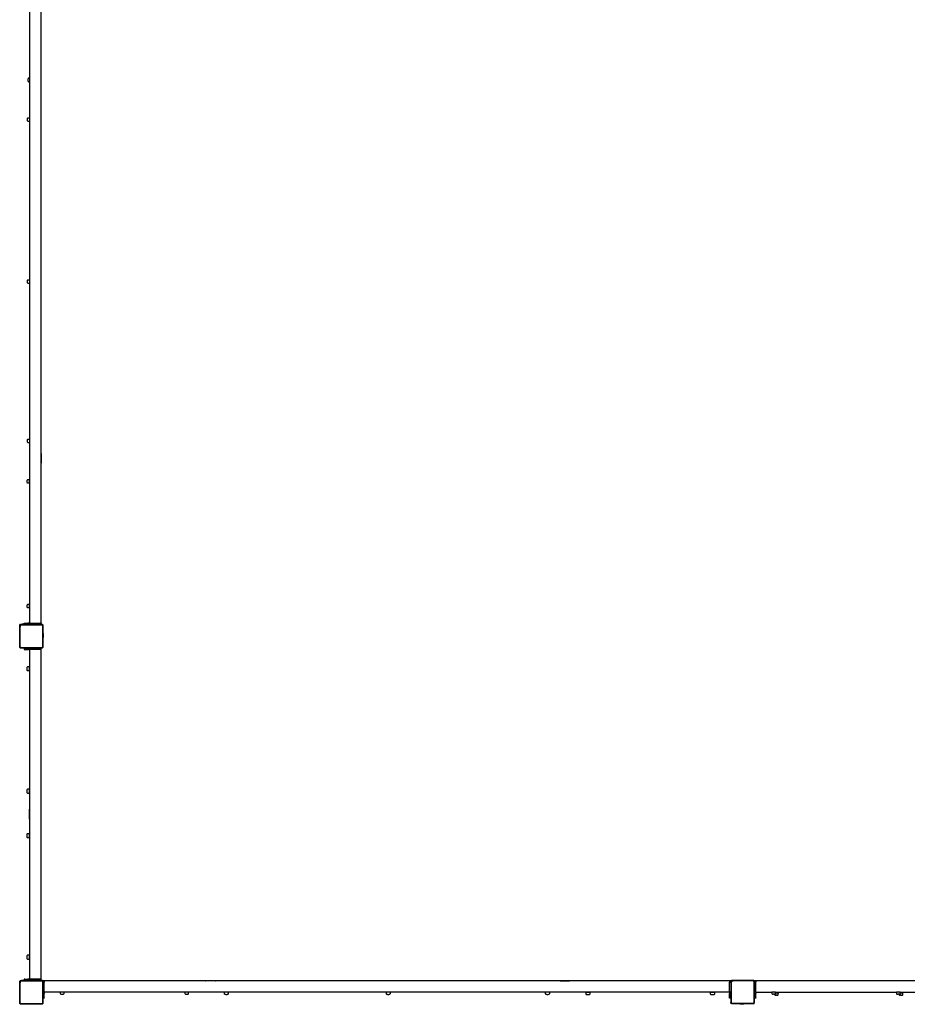
# Model space of a CAD drawing. Units: millimetres. Extents: x -103 to 3588, y -77 to 1621.
# Drawn here: x 879 to 1191, y 132 to 478 of the extents above; entities that cross this region are included whole.
import ezdxf

# ---------------------------------------------------------------- set-up
doc = ezdxf.new("R2010")
doc.units = ezdxf.units.MM
doc.header["$MEASUREMENT"] = 0
doc.layers.add('VP-EQ', color=7, linetype='Continuous', true_color=0x8a3492)

# ---------------------------------------------------------------- blocks, each defined once
blk = doc.blocks.new('242011-002_')
at = {"color": 0}
for p, q in [((1804.99, 1937.42), (1804.99, 1994.15)), ((1800.99, 1944.72), (1800.99, 1987.17)), ((1800.36, 1944.35), (1800.35, 1944.18)), ((1800.35, 1944.18), (1800.35, 1943.94)), ((1800.35, 1943.94), (1800.36, 1943.76)), ((1800.38, 1944.44), (1800.36, 1944.35)), ((1800.36, 1943.76), (1800.38, 1943.68)), ((1800.4, 1944.54), (1800.38, 1944.44)), ((1800.38, 1943.68), (1800.4, 1943.58)), ((1800.48, 1944.66), (1800.4, 1944.54)), ((1800.4, 1943.58), (1800.48, 1943.45)), ((1800.59, 1944.72), (1800.48, 1944.66)), ((1800.48, 1943.45), (1800.59, 1943.39)), ((1800.99, 1944.72), (1800.59, 1944.72)), ((1800.59, 1943.39), (1800.99, 1943.39)), ((1800.99, 1943.39), (1800.99, 1944.72)), ((1800.99, 1930.8), (1800.99, 1943.39)), ((1804.99, 1937.42), (1805.04, 1937.37)), ((1804.99, 1934), (1804.99, 1937.42)), ((1805.04, 1934.05), (1805.04, 1937.37)), ((1805.04, 1934.05), (1804.99, 1934)), ((1804.99, 1812.94), (1804.99, 1934)), ((1800.16, 1930.25), (1800.18, 1930.43)), ((1800.16, 1930.01), (1800.16, 1930.25)), ((1800.18, 1929.84), (1800.16, 1930.01)), ((1800.18, 1930.43), (1800.19, 1930.51)), ((1800.19, 1929.75), (1800.18, 1929.84)), ((1800.19, 1930.51), (1800.22, 1930.61)), ((1800.22, 1929.66), (1800.19, 1929.75)), ((1800.22, 1930.61), (1800.29, 1930.74)), ((1800.29, 1929.53), (1800.22, 1929.66)), ((1800.29, 1930.74), (1800.41, 1930.8)), ((1800.41, 1929.47), (1800.29, 1929.53)), ((1800.41, 1930.8), (1800.99, 1930.8)), ((1800.99, 1929.47), (1800.41, 1929.47)), ((1800.99, 1929.47), (1800.99, 1930.8)), ((1800.99, 1873.93), (1800.99, 1929.47)), ((1800.16, 1873.38), (1800.18, 1873.56)), ((1800.18, 1873.56), (1800.19, 1873.64)), ((1800.19, 1873.64), (1800.22, 1873.74)), ((1800.22, 1873.74), (1800.29, 1873.87)), ((1800.29, 1873.87), (1800.41, 1873.93)), ((1800.41, 1873.93), (1800.99, 1873.93)), ((1800.99, 1872.6), (1800.99, 1873.93)), ((1800.16, 1873.14), (1800.16, 1873.38)), ((1800.18, 1872.97), (1800.16, 1873.14)), ((1800.19, 1872.88), (1800.18, 1872.97)), ((1800.22, 1872.79), (1800.19, 1872.88)), ((1800.29, 1872.66), (1800.22, 1872.79)), ((1800.41, 1872.6), (1800.29, 1872.66)), ((1800.99, 1872.6), (1800.41, 1872.6)), ((1800.99, 1817.98), (1800.99, 1872.6)), ((1800.16, 1817.43), (1800.18, 1817.61)), ((1800.16, 1817.2), (1800.16, 1817.43)), ((1800.18, 1817.02), (1800.16, 1817.2)), ((1800.18, 1817.61), (1800.19, 1817.7)), ((1800.19, 1816.94), (1800.18, 1817.02)), ((1800.19, 1817.7), (1800.22, 1817.79)), ((1800.22, 1816.84), (1800.19, 1816.94)), ((1800.22, 1817.79), (1800.29, 1817.92)), ((1800.29, 1816.71), (1800.22, 1816.84)), ((1800.29, 1817.92), (1800.41, 1817.98)), ((1800.41, 1816.65), (1800.29, 1816.71)), ((1800.41, 1817.98), (1800.99, 1817.98)), ((1800.99, 1816.65), (1800.41, 1816.65)), ((1800.99, 1816.65), (1800.99, 1817.98)), ((1800.99, 1803.92), (1800.99, 1816.65)), ((1805.04, 1812.9), (1804.99, 1812.94)), ((1804.99, 1809.53), (1804.99, 1812.94)), ((1805.04, 1812.9), (1805.04, 1809.57)), ((1804.99, 1809.53), (1805.04, 1809.57)), ((1804.99, 1753.35), (1804.99, 1809.53)), ((1800.1, 1803.23), (1800.11, 1803.41)), ((1800.1, 1803), (1800.1, 1803.23)), ((1800.11, 1802.82), (1800.1, 1803)), ((1800.11, 1803.41), (1800.13, 1803.5)), ((1800.13, 1802.74), (1800.11, 1802.82)), ((1800.13, 1803.5), (1800.15, 1803.59)), ((1800.15, 1802.64), (1800.13, 1802.74)), ((1800.15, 1803.59), (1800.23, 1803.72)), ((1800.23, 1802.51), (1800.15, 1802.64)), ((1800.23, 1803.72), (1800.34, 1803.78)), ((1800.34, 1802.45), (1800.23, 1802.51)), ((1800.34, 1803.78), (1800.94, 1803.78)), ((1800.94, 1802.45), (1800.34, 1802.45)), ((1800.94, 1803.92), (1800.94, 1803.78)), ((1800.94, 1803.92), (1800.99, 1803.92)), ((1800.94, 1802.45), (1800.94, 1803.78)), ((1800.94, 1802.45), (1800.94, 1802.32)), ((1800.94, 1802.32), (1800.99, 1802.32)), ((1800.99, 1802.32), (1800.99, 1803.92)), ((1800.99, 1760.14), (1800.99, 1802.32)), ((1800.1, 1759.46), (1800.11, 1759.63)), ((1800.1, 1759.22), (1800.1, 1759.46)), ((1800.11, 1759.63), (1800.13, 1759.72)), ((1800.13, 1759.72), (1800.15, 1759.82)), ((1800.15, 1759.82), (1800.23, 1759.94)), ((1800.23, 1759.94), (1800.34, 1760)), ((1800.34, 1760), (1800.94, 1760)), ((1800.94, 1760.14), (1800.94, 1760)), ((1800.94, 1760.14), (1800.99, 1760.14)), ((1800.94, 1758.68), (1800.94, 1760)), ((1800.99, 1758.54), (1800.99, 1760.14)), ((1800.11, 1759.04), (1800.1, 1759.22)), ((1800.13, 1758.96), (1800.11, 1759.04)), ((1800.15, 1758.86), (1800.13, 1758.96)), ((1800.23, 1758.74), (1800.15, 1758.86)), ((1800.34, 1758.68), (1800.23, 1758.74)), ((1800.94, 1758.68), (1800.34, 1758.68)), ((1800.94, 1758.68), (1800.94, 1758.54)), ((1800.94, 1758.54), (1800.99, 1758.54)), ((1800.99, 1753.35), (1800.99, 1758.54)), ((1797.45, 1752.65), (1797.74, 1752.95)), ((1797.45, 1752.07), (1797.45, 1752.65)), ((1797.56, 1752.51), (1797.48, 1752.3)), ((1797.69, 1752.69), (1797.56, 1752.51)), ((1797.87, 1752.83), (1797.69, 1752.69)), ((1797.81, 1752.56), (1797.71, 1752.42)), ((1797.74, 1752.95), (1798.29, 1752.95)), ((1797.95, 1752.68), (1797.81, 1752.56)), ((1798.07, 1752.92), (1797.87, 1752.83)), ((1798.12, 1752.75), (1797.95, 1752.68)), ((1798.29, 1752.95), (1798.07, 1752.92)), ((1798.3, 1752.77), (1798.12, 1752.75)), ((1798.99, 1752.95), (1798.29, 1752.95)), ((1798.3, 1752.77), (1805.18, 1752.77)), ((1798.99, 1752.95), (1798.99, 1753.35)), ((1798.99, 1753.35), (1799.07, 1753.35)), ((1799.07, 1752.95), (1798.99, 1752.95)), ((1799.07, 1752.95), (1799.07, 1753.35)), ((1799.07, 1753.35), (1799.3, 1753.35)), ((1799.3, 1752.95), (1799.07, 1752.95)), ((1799.3, 1752.95), (1799.3, 1753.35)), ((1799.3, 1753.35), (1800.29, 1753.35)), ((1800.29, 1752.95), (1799.3, 1752.95)), ((1800.29, 1752.95), (1800.29, 1753.35)), ((1800.52, 1753.35), (1800.29, 1753.35)), ((1800.52, 1752.95), (1800.29, 1752.95)), ((1800.52, 1752.95), (1800.52, 1753.35)), ((1800.52, 1753.35), (1800.59, 1753.35)), ((1800.59, 1752.95), (1800.52, 1752.95)), ((1800.59, 1753.35), (1800.59, 1752.95)), ((1800.99, 1753.35), (1800.59, 1753.35)), ((1800.99, 1752.95), (1800.59, 1752.95)), ((1800.99, 1752.95), (1800.99, 1753.35)), ((1800.99, 1753.35), (1804.59, 1753.35)), ((1804.59, 1752.95), (1800.99, 1752.95)), ((1804.59, 1753.35), (1804.59, 1752.95)), ((1804.99, 1753.35), (1804.59, 1753.35)), ((1804.99, 1752.95), (1804.59, 1752.95)), ((1804.99, 1752.95), (1804.99, 1753.35)), ((1805.19, 1752.95), (1804.99, 1752.95)), ((1805.25, 1752.76), (1805.18, 1752.77)), ((1805.19, 1752.95), (1805.35, 1752.95)), ((1805.3, 1752.93), (1805.19, 1752.95)), ((1805.32, 1752.73), (1805.25, 1752.76)), ((1805.4, 1752.89), (1805.3, 1752.93)), ((1805.37, 1752.69), (1805.32, 1752.73)), ((1805.35, 1752.95), (1805.4, 1752.89)), ((1805.41, 1752.64), (1805.37, 1752.69)), ((1805.41, 1752.88), (1805.4, 1752.89)), ((1805.49, 1752.82), (1805.41, 1752.88)), ((1805.41, 1752.88), (1805.48, 1752.81)), ((1805.43, 1752.58), (1805.41, 1752.64)), ((1805.44, 1752.5), (1805.43, 1752.58)), ((1805.44, 1752.5), (1805.44, 1744.98)), ((1805.56, 1752.73), (1805.49, 1752.82)), ((1805.6, 1752.62), (1805.56, 1752.73)), ((1805.56, 1752.73), (1805.61, 1752.67)), ((1805.61, 1752.51), (1805.6, 1752.62)), ((1805.61, 1752.67), (1805.61, 1752.51)), ((1805.61, 1752.51), (1805.61, 1749.75)), ((1797.48, 1752.3), (1797.45, 1752.07)), ((1797.45, 1745.11), (1797.45, 1752.07)), ((1797.64, 1752.25), (1797.62, 1752.06)), ((1797.62, 1745.12), (1797.62, 1752.06)), ((1797.71, 1752.42), (1797.64, 1752.25)), ((1805.66, 1749.75), (1805.61, 1749.75)), ((1805.61, 1749.75), (1805.61, 1748.28)), ((1805.66, 1749.75), (1805.66, 1749.74)), ((1805.66, 1749.74), (1805.71, 1749.45)), ((1805.66, 1749.74), (1805.66, 1748.29)), ((1805.71, 1749.45), (1805.71, 1748.58)), ((1805.66, 1748.28), (1805.61, 1748.28)), ((1805.61, 1748.28), (1805.61, 1744.97)), ((1805.66, 1748.29), (1805.71, 1748.58)), ((1805.66, 1748.29), (1805.66, 1748.28)), ((1797.45, 1744.93), (1797.45, 1745.11)), ((1797.46, 1744.96), (1797.45, 1745.11)), ((1797.51, 1744.84), (1797.45, 1744.93)), ((1797.51, 1744.84), (1797.46, 1744.96)), ((1797.52, 1744.83), (1797.51, 1744.84)), ((1797.6, 1744.71), (1797.52, 1744.83)), ((1797.63, 1744.69), (1797.6, 1744.71)), ((1797.63, 1745.01), (1797.62, 1745.12)), ((1797.67, 1744.92), (1797.63, 1745.01)), ((1797.74, 1744.55), (1797.63, 1744.69)), ((1797.72, 1744.62), (1797.63, 1744.69)), ((1797.73, 1744.84), (1797.67, 1744.92)), ((1797.85, 1744.57), (1797.72, 1744.62)), ((1797.8, 1744.78), (1797.73, 1744.84)), ((1797.99, 1744.55), (1797.74, 1744.55)), ((1797.89, 1744.74), (1797.8, 1744.78)), ((1797.99, 1744.55), (1797.85, 1744.57)), ((1798, 1744.73), (1797.89, 1744.74)), ((1798.99, 1744.55), (1797.99, 1744.55)), ((1805.2, 1744.73), (1798, 1744.73)), ((1798.99, 1744.55), (1798.99, 1744.15)), ((1798.99, 1744.55), (1799.07, 1744.55)), ((1799.07, 1744.15), (1798.99, 1744.15)), ((1799.07, 1744.55), (1799.07, 1744.15)), ((1799.07, 1744.55), (1799.3, 1744.55)), ((1799.07, 1744.15), (1799.3, 1744.15)), ((1799.3, 1744.55), (1799.3, 1744.15)), ((1799.3, 1744.55), (1800.29, 1744.55)), ((1799.3, 1744.15), (1800.29, 1744.15)), ((1800.29, 1744.55), (1800.29, 1744.15)), ((1800.29, 1744.55), (1800.52, 1744.55)), ((1800.29, 1744.15), (1800.52, 1744.15)), ((1800.52, 1744.55), (1800.59, 1744.55)), ((1800.52, 1744.55), (1800.52, 1744.15)), ((1800.52, 1744.15), (1800.59, 1744.15)), ((1800.59, 1744.55), (1800.59, 1744.15)), ((1800.99, 1744.55), (1800.59, 1744.55)), ((1800.99, 1744.15), (1800.59, 1744.15)), ((1800.99, 1744.55), (1800.99, 1744.15)), ((1804.59, 1744.55), (1800.99, 1744.55)), ((1800.99, 1738.15), (1800.99, 1744.15)), ((1804.59, 1744.15), (1800.99, 1744.15)), ((1804.59, 1744.15), (1804.59, 1744.55)), ((1804.99, 1744.55), (1804.59, 1744.55)), ((1804.99, 1744.15), (1804.59, 1744.15)), ((1804.99, 1744.15), (1804.99, 1744.55)), ((1805.21, 1744.55), (1804.99, 1744.55)), ((1804.99, 1628.35), (1804.99, 1744.15)), ((1805.27, 1744.74), (1805.2, 1744.73)), ((1805.31, 1744.56), (1805.21, 1744.55)), ((1805.3, 1744.55), (1805.21, 1744.55)), ((1805.32, 1744.76), (1805.27, 1744.74)), ((1805.3, 1744.55), (1805.31, 1744.56)), ((1805.31, 1744.56), (1805.5, 1744.79)), ((1805.41, 1744.6), (1805.31, 1744.56)), ((1805.37, 1744.8), (1805.32, 1744.76)), ((1805.41, 1744.85), (1805.37, 1744.8)), ((1805.43, 1744.91), (1805.41, 1744.85)), ((1805.41, 1744.6), (1805.49, 1744.67)), ((1805.44, 1744.98), (1805.43, 1744.91)), ((1805.56, 1744.76), (1805.49, 1744.67)), ((1805.6, 1744.86), (1805.56, 1744.76)), ((1805.61, 1744.92), (1805.6, 1744.86)), ((1805.61, 1744.97), (1805.61, 1744.93)), ((1805.61, 1744.97), (1805.61, 1744.92)), ((1805.61, 1744.92), (1805.61, 1744.93)), ((1799.94, 1737.65), (1799.92, 1737.48)), ((1799.92, 1737.48), (1799.92, 1737.24)), ((1799.92, 1737.24), (1799.94, 1737.07)), ((1799.95, 1737.74), (1799.94, 1737.65)), ((1799.94, 1737.07), (1799.95, 1736.98)), ((1799.98, 1737.84), (1799.95, 1737.74)), ((1799.95, 1736.98), (1799.98, 1736.88)), ((1800.05, 1737.96), (1799.98, 1737.84)), ((1799.98, 1736.88), (1800.05, 1736.75)), ((1800.16, 1738.02), (1800.05, 1737.96)), ((1800.05, 1736.75), (1800.16, 1736.69)), ((1800.76, 1738.02), (1800.16, 1738.02)), ((1800.16, 1736.69), (1800.76, 1736.69)), ((1800.76, 1738.15), (1800.76, 1738.02)), ((1800.76, 1738.15), (1800.99, 1738.15)), ((1800.76, 1738.02), (1800.76, 1736.69)), ((1800.76, 1736.69), (1800.76, 1736.55)), ((1800.76, 1736.55), (1800.99, 1736.55)), ((1800.99, 1736.55), (1800.99, 1738.15)), ((1800.99, 1695.18), (1800.99, 1736.55)), ((1799.94, 1694.67), (1799.92, 1694.5)), ((1799.92, 1694.5), (1799.92, 1694.26)), ((1799.92, 1694.26), (1799.94, 1694.09)), ((1799.95, 1694.76), (1799.94, 1694.67)), ((1799.94, 1694.09), (1799.95, 1694)), ((1799.98, 1694.86), (1799.95, 1694.76)), ((1799.95, 1694), (1799.98, 1693.9)), ((1800.05, 1694.98), (1799.98, 1694.86)), ((1799.98, 1693.9), (1800.05, 1693.78)), ((1800.16, 1695.04), (1800.05, 1694.98)), ((1800.05, 1693.78), (1800.16, 1693.72)), ((1800.76, 1695.04), (1800.16, 1695.04)), ((1800.16, 1693.72), (1800.76, 1693.72)), ((1800.76, 1695.18), (1800.76, 1695.04)), ((1800.76, 1695.18), (1800.99, 1695.18)), ((1800.76, 1695.04), (1800.76, 1693.72)), ((1800.76, 1693.72), (1800.76, 1693.58)), ((1800.99, 1693.58), (1800.99, 1695.18)), ((1800.76, 1693.58), (1800.99, 1693.58)), ((1800.99, 1688.12), (1800.99, 1693.58)), ((1800.99, 1688.12), (1800.84, 1687.97)), ((1800.84, 1687.97), (1800.84, 1684.56)), ((1800.99, 1684.4), (1800.99, 1688.12)), ((1800.84, 1684.56), (1800.99, 1684.4)), ((1800.99, 1679.56), (1800.99, 1684.4)), ((1799.94, 1679.06), (1799.92, 1678.88)), ((1799.92, 1678.88), (1799.92, 1678.64)), ((1799.92, 1678.64), (1799.94, 1678.47)), ((1799.95, 1679.14), (1799.94, 1679.06)), ((1799.94, 1678.47), (1799.95, 1678.38)), ((1799.98, 1679.24), (1799.95, 1679.14)), ((1799.95, 1678.38), (1799.98, 1678.28)), ((1800.05, 1679.36), (1799.98, 1679.24)), ((1799.98, 1678.28), (1800.05, 1678.16)), ((1800.16, 1679.42), (1800.05, 1679.36)), ((1800.05, 1678.16), (1800.16, 1678.1)), ((1800.76, 1679.42), (1800.16, 1679.42)), ((1800.16, 1678.1), (1800.76, 1678.1)), ((1800.76, 1679.56), (1800.76, 1679.42)), ((1800.76, 1679.56), (1800.99, 1679.56)), ((1800.76, 1679.42), (1800.76, 1678.1)), ((1800.76, 1678.1), (1800.76, 1677.96)), ((1800.76, 1677.96), (1800.99, 1677.96)), ((1800.99, 1677.96), (1800.99, 1679.56)), ((1800.99, 1636.88), (1800.99, 1677.96)), ((1799.94, 1636.38), (1799.92, 1636.2)), ((1799.92, 1636.2), (1799.92, 1635.97)), ((1799.92, 1635.97), (1799.94, 1635.79)), ((1799.95, 1636.46), (1799.94, 1636.38)), ((1799.94, 1635.79), (1799.95, 1635.7)), ((1799.98, 1636.56), (1799.95, 1636.46)), ((1799.95, 1635.7), (1799.98, 1635.61)), ((1800.05, 1636.69), (1799.98, 1636.56)), ((1799.98, 1635.61), (1800.05, 1635.48)), ((1800.16, 1636.75), (1800.05, 1636.69)), ((1800.05, 1635.48), (1800.16, 1635.42)), ((1800.76, 1636.75), (1800.16, 1636.75)), ((1800.16, 1635.42), (1800.76, 1635.42)), ((1800.76, 1636.88), (1800.76, 1636.75)), ((1800.76, 1636.88), (1800.99, 1636.88)), ((1800.76, 1636.75), (1800.76, 1635.42)), ((1800.76, 1635.42), (1800.76, 1635.28)), ((1800.76, 1635.28), (1800.99, 1635.28)), ((1800.99, 1635.28), (1800.99, 1636.88)), ((1800.99, 1628.35), (1800.99, 1635.28)), ((1798.99, 1628.35), (1798.99, 1627.95)), ((1798.99, 1628.35), (1799.07, 1628.35)), ((1799.07, 1628.35), (1799.07, 1627.95)), ((1799.3, 1628.35), (1799.07, 1628.35)), ((1799.3, 1628.35), (1799.3, 1627.95)), ((1799.3, 1628.35), (1800.29, 1628.35)), ((1800.29, 1628.35), (1800.29, 1627.95)), ((1800.52, 1628.35), (1800.29, 1628.35)), ((1800.52, 1628.35), (1800.59, 1628.35)), ((1800.52, 1628.35), (1800.52, 1627.95)), ((1800.59, 1628.35), (1800.59, 1627.95)), ((1800.99, 1628.35), (1800.59, 1628.35)), ((1800.99, 1628.35), (1800.99, 1627.95)), ((1804.59, 1628.35), (1800.99, 1628.35)), ((1804.59, 1627.95), (1804.59, 1628.35)), ((1804.99, 1628.35), (1804.59, 1628.35)), ((1804.99, 1627.95), (1804.99, 1628.35)), ((1797.45, 1627.65), (1797.74, 1627.95)), ((1797.45, 1627.07), (1797.45, 1627.65)), ((1797.48, 1627.3), (1797.45, 1627.07)), ((1797.45, 1620.11), (1797.45, 1627.07)), ((1797.56, 1627.51), (1797.48, 1627.3)), ((1797.69, 1627.69), (1797.56, 1627.51)), ((1797.64, 1627.25), (1797.62, 1627.06)), ((1797.62, 1620.12), (1797.62, 1627.06)), ((1797.71, 1627.42), (1797.64, 1627.25)), ((1797.87, 1627.83), (1797.69, 1627.69)), ((1797.81, 1627.56), (1797.71, 1627.42)), ((1797.74, 1627.95), (1798.29, 1627.95)), ((1797.95, 1627.68), (1797.81, 1627.56)), ((1798.07, 1627.92), (1797.87, 1627.83)), ((1798.12, 1627.75), (1797.95, 1627.68)), ((1798.29, 1627.95), (1798.07, 1627.92)), ((1798.3, 1627.77), (1798.12, 1627.75)), ((1798.99, 1627.95), (1798.29, 1627.95)), ((1798.3, 1627.77), (1805.18, 1627.77)), ((1799.07, 1627.95), (1798.99, 1627.95)), ((1799.3, 1627.95), (1799.07, 1627.95)), ((1800.29, 1627.95), (1799.3, 1627.95)), ((1800.52, 1627.95), (1800.29, 1627.95)), ((1800.59, 1627.95), (1800.52, 1627.95)), ((1800.99, 1627.95), (1800.59, 1627.95)), ((1804.59, 1627.95), (1800.99, 1627.95)), ((1804.99, 1627.95), (1804.59, 1627.95)), ((1805.19, 1627.95), (1804.99, 1627.95)), ((1805.25, 1627.76), (1805.18, 1627.77)), ((1805.19, 1627.95), (1805.35, 1627.95)), ((1805.3, 1627.93), (1805.19, 1627.95)), ((1805.32, 1627.73), (1805.25, 1627.76)), ((1805.4, 1627.89), (1805.3, 1627.93)), ((1805.37, 1627.69), (1805.32, 1627.73)), ((1805.35, 1627.95), (1805.4, 1627.89)), ((1805.41, 1627.64), (1805.37, 1627.69)), ((1805.41, 1627.88), (1805.4, 1627.89)), ((1805.49, 1627.82), (1805.41, 1627.88)), ((1805.41, 1627.88), (1805.48, 1627.81)), ((1805.43, 1627.58), (1805.41, 1627.64)), ((1805.44, 1627.5), (1805.43, 1627.58)), ((1805.44, 1627.5), (1805.44, 1619.98)), ((1805.56, 1627.73), (1805.49, 1627.82)), ((1805.6, 1627.62), (1805.56, 1627.73)), ((1805.56, 1627.73), (1805.61, 1627.67)), ((1805.61, 1627.51), (1805.6, 1627.62)), ((1805.61, 1627.67), (1805.61, 1627.51)), ((1805.61, 1627.51), (1805.61, 1624.75)), ((1805.65, 1624.75), (1805.61, 1624.75)), ((1805.61, 1624.75), (1805.61, 1623.28)), ((1806.05, 1627.76), (1805.65, 1627.76)), ((1805.65, 1627.76), (1805.65, 1627.36)), ((1805.65, 1627.36), (1806.05, 1627.36)), ((1805.65, 1627.36), (1805.65, 1624.75)), ((1805.65, 1624.75), (1805.65, 1624.68)), ((1805.66, 1624.75), (1805.65, 1624.75)), ((1805.66, 1624.75), (1805.66, 1624.74)), ((1805.66, 1624.74), (1805.71, 1624.45)), ((1805.66, 1624.74), (1805.66, 1623.36)), ((1862.78, 1627.76), (1806.05, 1627.76)), ((1806.05, 1627.76), (1806.05, 1627.36)), ((1806.05, 1623.76), (1806.05, 1627.36)), ((1862.78, 1627.76), (1862.83, 1627.8)), ((1866.19, 1627.76), (1862.78, 1627.76)), ((1866.15, 1627.8), (1862.83, 1627.8)), ((1866.15, 1627.8), (1866.19, 1627.76)), ((1987.26, 1627.76), (1866.19, 1627.76)), ((1987.3, 1627.8), (1987.26, 1627.76)), ((1990.67, 1627.76), (1987.26, 1627.76)), ((1987.3, 1627.8), (1990.62, 1627.8)), ((1990.67, 1627.76), (1990.62, 1627.8)), ((2046.85, 1627.76), (1990.67, 1627.76)), ((2047.25, 1627.76), (2046.85, 1627.76)), ((2046.85, 1627.76), (2046.85, 1627.36)), ((2046.85, 1627.36), (2047.25, 1627.36)), ((2046.85, 1623.76), (2046.85, 1627.36)), ((2047.55, 1627.95), (2047.25, 1627.65)), ((2047.25, 1627.76), (2047.25, 1627.65)), ((2047.25, 1627.65), (2047.25, 1627.36)), ((2047.25, 1627.36), (2047.25, 1627.1)), ((2047.25, 1627.1), (2047.28, 1627.32)), ((2047.25, 1627.1), (2047.25, 1623.76)), ((2047.28, 1627.32), (2047.37, 1627.53)), ((2047.37, 1627.53), (2047.51, 1627.7)), ((2047.43, 1627.09), (2047.45, 1627.28)), ((2047.43, 1627.09), (2047.43, 1620.22)), ((2047.45, 1627.28), (2047.52, 1627.44)), ((2047.51, 1627.7), (2047.69, 1627.84)), ((2047.52, 1627.44), (2047.63, 1627.58)), ((2048.13, 1627.95), (2047.55, 1627.95)), ((2047.63, 1627.58), (2047.78, 1627.69)), ((2047.69, 1627.84), (2047.9, 1627.92)), ((2047.78, 1627.69), (2047.95, 1627.75)), ((2047.9, 1627.92), (2048.13, 1627.95)), ((2047.95, 1627.75), (2048.14, 1627.78)), ((2055.09, 1627.95), (2048.13, 1627.95)), ((2055.08, 1627.78), (2048.14, 1627.78)), ((2055.19, 1627.76), (2055.08, 1627.78)), ((2055.23, 1627.93), (2055.09, 1627.95)), ((2055.27, 1627.95), (2055.09, 1627.95)), ((2055.28, 1627.73), (2055.19, 1627.76)), ((2055.35, 1627.88), (2055.23, 1627.93)), ((2055.35, 1627.88), (2055.27, 1627.95)), ((2055.36, 1627.67), (2055.28, 1627.73)), ((2055.37, 1627.88), (2055.35, 1627.88)), ((2055.51, 1627.76), (2055.35, 1627.88)), ((2055.42, 1627.59), (2055.36, 1627.67)), ((2055.49, 1627.79), (2055.37, 1627.88)), ((2055.46, 1627.5), (2055.42, 1627.59)), ((2055.47, 1627.4), (2055.46, 1627.5)), ((2055.47, 1620.2), (2055.47, 1627.4)), ((2055.51, 1627.76), (2055.49, 1627.79)), ((2055.58, 1627.68), (2055.51, 1627.76)), ((2055.63, 1627.67), (2055.51, 1627.76)), ((2055.63, 1627.55), (2055.58, 1627.68)), ((2055.63, 1627.76), (2055.65, 1627.76)), ((2055.63, 1627.76), (2055.63, 1627.67)), ((2055.65, 1627.65), (2055.63, 1627.67)), ((2055.65, 1627.41), (2055.63, 1627.55)), ((2055.65, 1627.76), (2055.65, 1627.65)), ((2056.05, 1627.76), (2055.65, 1627.76)), ((2055.65, 1627.41), (2055.65, 1627.65)), ((2055.65, 1627.36), (2055.65, 1627.41)), ((2055.65, 1627.36), (2056.05, 1627.36)), ((2055.65, 1623.76), (2055.65, 1627.36)), ((2112.78, 1627.76), (2056.05, 1627.76)), ((2056.05, 1627.76), (2056.05, 1627.36)), ((2056.05, 1623.76), (2056.05, 1627.36)), ((1805.65, 1623.28), (1805.61, 1623.28)), ((1805.61, 1623.28), (1805.61, 1619.97)), ((1805.65, 1624.27), (1805.65, 1624.14)), ((1805.65, 1623.95), (1805.65, 1623.89)), ((1805.65, 1623.41), (1805.65, 1623.36)), ((1805.65, 1623.36), (1805.66, 1623.36)), ((1805.65, 1623.34), (1805.65, 1623.36)), ((1805.65, 1623.28), (1805.65, 1623.29)), ((1805.66, 1623.28), (1805.65, 1623.28)), ((1805.65, 1623.28), (1805.65, 1623.05)), ((1806.05, 1623.05), (1805.65, 1623.05)), ((1805.65, 1622.06), (1805.65, 1623.05)), ((1806.05, 1622.06), (1805.65, 1622.06)), ((1805.65, 1621.83), (1805.65, 1622.06)), ((1805.65, 1621.76), (1805.65, 1621.83)), ((1806.05, 1621.83), (1805.65, 1621.83)), ((1806.05, 1621.76), (1805.65, 1621.76)), ((1805.66, 1623.36), (1805.66, 1623.29)), ((1805.66, 1623.29), (1805.68, 1623.35)), ((1805.66, 1623.29), (1805.66, 1623.28)), ((1806.05, 1623.28), (1805.66, 1623.28)), ((1805.67, 1623.36), (1805.68, 1623.36)), ((1805.68, 1623.36), (1805.71, 1623.58)), ((1805.68, 1623.35), (1805.68, 1623.36)), ((1805.68, 1623.36), (1806.05, 1623.36)), ((1805.71, 1624.45), (1805.71, 1623.76)), ((1806.05, 1623.76), (1805.71, 1623.76)), ((1805.71, 1623.58), (1805.71, 1623.76)), ((1811.7, 1623.76), (1806.05, 1623.76)), ((1806.05, 1623.76), (1806.05, 1623.36)), ((1806.05, 1623.28), (1806.05, 1623.36)), ((1806.05, 1623.05), (1806.05, 1623.28)), ((1806.05, 1622.06), (1806.05, 1623.05)), ((1806.05, 1621.83), (1806.05, 1622.06)), ((1806.05, 1621.83), (1806.05, 1621.76)), ((1811.7, 1623.76), (1811.7, 1623.35)), ((1813.03, 1623.76), (1811.7, 1623.76)), ((1811.7, 1623.35), (1811.76, 1623.24)), ((1811.76, 1623.24), (1811.89, 1623.16)), ((1811.89, 1623.16), (1811.98, 1623.14)), ((1811.98, 1623.14), (1812.07, 1623.13)), ((1812.07, 1623.13), (1812.25, 1623.11)), ((1812.25, 1623.11), (1812.48, 1623.11)), ((1812.48, 1623.11), (1812.66, 1623.13)), ((1812.66, 1623.13), (1812.74, 1623.14)), ((1812.74, 1623.14), (1812.84, 1623.16)), ((1812.84, 1623.16), (1812.97, 1623.24)), ((1812.97, 1623.24), (1813.03, 1623.35)), ((1813.03, 1623.35), (1813.03, 1623.76)), ((1855.48, 1623.76), (1813.03, 1623.76)), ((1855.48, 1623.76), (1855.48, 1623.35)), ((1856.81, 1623.76), (1855.48, 1623.76)), ((1855.48, 1623.35), (1855.54, 1623.24)), ((1855.54, 1623.24), (1855.66, 1623.16)), ((1855.66, 1623.16), (1855.76, 1623.14)), ((1855.76, 1623.14), (1855.85, 1623.13)), ((1855.85, 1623.13), (1856.02, 1623.11)), ((1856.02, 1623.11), (1856.26, 1623.11)), ((1856.26, 1623.11), (1856.43, 1623.13)), ((1856.43, 1623.13), (1856.52, 1623.14)), ((1856.52, 1623.14), (1856.62, 1623.16)), ((1856.62, 1623.16), (1856.75, 1623.24)), ((1856.75, 1623.24), (1856.81, 1623.35)), ((1856.81, 1623.35), (1856.81, 1623.76)), ((1869.4, 1623.76), (1856.81, 1623.76)), ((1869.4, 1623.17), (1869.4, 1623.76)), ((1870.73, 1623.76), (1869.4, 1623.76)), ((1869.46, 1623.06), (1869.4, 1623.17)), ((1869.59, 1622.98), (1869.46, 1623.06)), ((1869.69, 1622.96), (1869.59, 1622.98)), ((1869.77, 1622.94), (1869.69, 1622.96)), ((1869.95, 1622.92), (1869.77, 1622.94)), ((1870.19, 1622.92), (1869.95, 1622.92)), ((1870.36, 1622.94), (1870.19, 1622.92)), ((1870.44, 1622.96), (1870.36, 1622.94)), ((1870.54, 1622.98), (1870.44, 1622.96)), ((1870.67, 1623.06), (1870.54, 1622.98)), ((1870.73, 1623.17), (1870.67, 1623.06)), ((1870.73, 1623.76), (1870.73, 1623.17)), ((1926.27, 1623.76), (1870.73, 1623.76)), ((1926.27, 1623.17), (1926.27, 1623.76)), ((1927.6, 1623.76), (1926.27, 1623.76)), ((1926.33, 1623.06), (1926.27, 1623.17)), ((1926.45, 1622.98), (1926.33, 1623.06)), ((1926.55, 1622.96), (1926.45, 1622.98)), ((1926.64, 1622.94), (1926.55, 1622.96)), ((1926.82, 1622.92), (1926.64, 1622.94)), ((1927.05, 1622.92), (1926.82, 1622.92)), ((1927.23, 1622.94), (1927.05, 1622.92)), ((1927.31, 1622.96), (1927.23, 1622.94)), ((1927.41, 1622.98), (1927.31, 1622.96)), ((1927.54, 1623.06), (1927.41, 1622.98)), ((1927.6, 1623.17), (1927.54, 1623.06)), ((1927.6, 1623.76), (1927.6, 1623.17)), ((1982.22, 1623.76), (1927.6, 1623.76)), ((1982.22, 1623.17), (1982.22, 1623.76)), ((1983.55, 1623.76), (1982.22, 1623.76)), ((1982.28, 1623.06), (1982.22, 1623.17)), ((1982.4, 1622.98), (1982.28, 1623.06)), ((1982.5, 1622.96), (1982.4, 1622.98)), ((1982.59, 1622.94), (1982.5, 1622.96)), ((1982.77, 1622.92), (1982.59, 1622.94)), ((1983, 1622.92), (1982.77, 1622.92)), ((1983.18, 1622.94), (1983, 1622.92)), ((1983.26, 1622.96), (1983.18, 1622.94)), ((1983.36, 1622.98), (1983.26, 1622.96)), ((1983.48, 1623.06), (1983.36, 1622.98)), ((1983.55, 1623.17), (1983.48, 1623.06)), ((1983.55, 1623.76), (1983.55, 1623.17)), ((1996.28, 1623.76), (1983.55, 1623.76)), ((1996.28, 1623.7), (1996.28, 1623.76)), ((1997.88, 1623.76), (1996.28, 1623.76)), ((1996.28, 1623.7), (1996.42, 1623.7)), ((1996.42, 1623.1), (1996.42, 1623.7)), ((1997.75, 1623.7), (1996.42, 1623.7)), ((1996.48, 1622.99), (1996.42, 1623.1)), ((1996.6, 1622.91), (1996.48, 1622.99)), ((1996.7, 1622.89), (1996.6, 1622.91)), ((1996.79, 1622.88), (1996.7, 1622.89)), ((1996.97, 1622.86), (1996.79, 1622.88)), ((1997.2, 1622.86), (1996.97, 1622.86)), ((1997.38, 1622.88), (1997.2, 1622.86)), ((1997.46, 1622.89), (1997.38, 1622.88)), ((1997.56, 1622.91), (1997.46, 1622.89)), ((1997.68, 1622.99), (1997.56, 1622.91)), ((1997.75, 1623.1), (1997.68, 1622.99)), ((1997.75, 1623.7), (1997.88, 1623.7)), ((1997.75, 1623.7), (1997.75, 1623.1)), ((1997.88, 1623.7), (1997.88, 1623.76)), ((2040.06, 1623.76), (1997.88, 1623.76)), ((2040.06, 1623.7), (2040.06, 1623.76)), ((2041.66, 1623.76), (2040.06, 1623.76)), ((2040.06, 1623.7), (2040.19, 1623.7)), ((2040.19, 1623.1), (2040.19, 1623.7)), ((2041.52, 1623.7), (2040.19, 1623.7)), ((2040.26, 1622.99), (2040.19, 1623.1)), ((2040.38, 1622.91), (2040.26, 1622.99)), ((2040.48, 1622.89), (2040.38, 1622.91)), ((2040.57, 1622.88), (2040.48, 1622.89)), ((2040.74, 1622.86), (2040.57, 1622.88)), ((2040.98, 1622.86), (2040.74, 1622.86)), ((2041.15, 1622.88), (2040.98, 1622.86)), ((2041.24, 1622.89), (2041.15, 1622.88)), ((2041.34, 1622.91), (2041.24, 1622.89)), ((2041.46, 1622.99), (2041.34, 1622.91)), ((2041.52, 1623.1), (2041.46, 1622.99)), ((2041.52, 1623.7), (2041.66, 1623.7)), ((2041.52, 1623.7), (2041.52, 1623.1)), ((2041.66, 1623.7), (2041.66, 1623.76)), ((2046.85, 1623.76), (2041.66, 1623.76)), ((2047.25, 1623.76), (2046.85, 1623.76)), ((2046.85, 1623.76), (2046.85, 1623.36)), ((2046.85, 1623.36), (2047.25, 1623.36)), ((2046.85, 1623.28), (2046.85, 1623.36)), ((2047.25, 1623.28), (2046.85, 1623.28)), ((2046.85, 1623.28), (2046.85, 1623.05)), ((2047.25, 1623.05), (2046.85, 1623.05)), ((2046.85, 1622.06), (2046.85, 1623.05)), ((2047.25, 1622.06), (2046.85, 1622.06)), ((2046.85, 1621.83), (2046.85, 1622.06)), ((2046.85, 1621.76), (2046.85, 1621.83)), ((2047.25, 1621.83), (2046.85, 1621.83)), ((2047.25, 1621.76), (2046.85, 1621.76)), ((2047.25, 1623.76), (2047.25, 1623.36)), ((2047.25, 1623.28), (2047.25, 1623.36)), ((2047.25, 1623.05), (2047.25, 1623.28)), ((2047.25, 1622.06), (2047.25, 1623.05)), ((2047.25, 1621.83), (2047.25, 1622.06)), ((2047.25, 1621.83), (2047.25, 1621.76)), ((2047.25, 1621.76), (2047.25, 1620.2)), ((2056.05, 1623.76), (2055.65, 1623.76)), ((2055.65, 1623.36), (2055.65, 1623.76)), ((2055.65, 1623.36), (2056.05, 1623.36)), ((2055.65, 1623.28), (2055.65, 1623.36)), ((2056.05, 1623.28), (2055.65, 1623.28)), ((2055.65, 1623.05), (2055.65, 1623.28)), ((2056.05, 1623.05), (2055.65, 1623.05)), ((2055.65, 1622.06), (2055.65, 1623.05)), ((2056.05, 1622.06), (2055.65, 1622.06)), ((2055.65, 1621.83), (2055.65, 1622.06)), ((2055.65, 1621.76), (2055.65, 1621.83)), ((2056.03, 1621.83), (2055.65, 1621.83)), ((2056.03, 1621.76), (2055.65, 1621.76)), ((2055.65, 1620.19), (2055.65, 1621.76)), ((2056.03, 1621.83), (2056.03, 1621.76)), ((2056.05, 1621.83), (2056.03, 1621.83)), ((2056.05, 1621.76), (2056.03, 1621.76)), ((2056.05, 1623.76), (2061.7, 1623.76)), ((2056.05, 1623.76), (2056.05, 1623.36)), ((2056.05, 1623.28), (2056.05, 1623.36)), ((2056.05, 1623.05), (2056.05, 1623.28)), ((2056.05, 1622.06), (2056.05, 1623.05)), ((2056.05, 1621.83), (2056.05, 1622.06)), ((2056.05, 1621.83), (2056.05, 1621.76)), ((2061.7, 1623.76), (2061.7, 1623.35)), ((2063.03, 1623.76), (2061.7, 1623.76)), ((2061.7, 1623.35), (2061.76, 1623.24)), ((2061.76, 1623.24), (2061.89, 1623.16)), ((2061.89, 1623.16), (2061.98, 1623.14)), ((2061.98, 1623.14), (2062.07, 1623.13)), ((2062.07, 1623.13), (2062.24, 1623.11)), ((2062.48, 1623.11), (2062.24, 1623.11)), ((2062.48, 1623.11), (2062.64, 1623.12)), ((2062.64, 1623.14), (2062.64, 1623.12)), ((2062.64, 1623.12), (2062.66, 1623.13)), ((2062.64, 1623.12), (2062.64, 1622.96)), ((2062.64, 1622.96), (2062.7, 1622.84)), ((2062.66, 1623.13), (2062.74, 1623.14)), ((2062.7, 1622.84), (2062.82, 1622.77)), ((2062.74, 1623.14), (2062.84, 1623.16)), ((2062.82, 1622.77), (2062.92, 1622.74)), ((2062.84, 1623.16), (2062.97, 1623.24)), ((2062.92, 1622.74), (2063, 1622.73)), ((2062.97, 1623.24), (2063.03, 1623.35)), ((2063, 1622.73), (2063.18, 1622.71)), ((2063.03, 1623.56), (2063.03, 1623.76)), ((2063.03, 1623.76), (2064.1, 1623.76)), ((2063.03, 1623.35), (2063.03, 1623.56)), ((2063.03, 1623.56), (2063.96, 1623.56)), ((2063.42, 1622.71), (2063.18, 1622.71)), ((2063.42, 1622.71), (2063.59, 1622.73)), ((2063.59, 1622.73), (2063.68, 1622.74)), ((2063.68, 1622.74), (2063.78, 1622.77)), ((2063.78, 1622.77), (2063.9, 1622.84)), ((2063.9, 1622.84), (2063.96, 1622.96)), ((2063.96, 1622.96), (2063.96, 1623.56)), ((2063.96, 1623.56), (2064.1, 1623.56)), ((2064.1, 1623.76), (2105.48, 1623.76)), ((2064.1, 1623.56), (2064.1, 1623.76)), ((2105.48, 1623.76), (2105.48, 1623.35)), ((2106.81, 1623.76), (2105.48, 1623.76)), ((2105.48, 1623.35), (2105.54, 1623.24)), ((2105.54, 1623.24), (2105.66, 1623.16)), ((2105.66, 1623.16), (2105.76, 1623.14)), ((2105.76, 1623.14), (2105.85, 1623.13)), ((2105.85, 1623.13), (2106.02, 1623.11)), ((2106.26, 1623.11), (2106.02, 1623.11)), ((2106.26, 1623.11), (2106.41, 1623.12)), ((2106.41, 1623.14), (2106.41, 1623.12)), ((2106.41, 1623.12), (2106.43, 1623.13)), ((2106.41, 1623.12), (2106.41, 1622.96)), ((2106.41, 1622.96), (2106.47, 1622.84)), ((2106.43, 1623.13), (2106.52, 1623.14)), ((2106.47, 1622.84), (2106.6, 1622.77)), ((2106.52, 1623.14), (2106.62, 1623.16)), ((2106.6, 1622.77), (2106.7, 1622.74)), ((2106.62, 1623.16), (2106.75, 1623.24)), ((2106.7, 1622.74), (2106.78, 1622.73)), ((2106.75, 1623.24), (2106.81, 1623.35)), ((2106.78, 1622.73), (2106.95, 1622.71)), ((2106.81, 1623.56), (2106.81, 1623.76)), ((2106.81, 1623.76), (2107.88, 1623.76)), ((2106.81, 1623.35), (2106.81, 1623.56)), ((2106.81, 1623.56), (2107.74, 1623.56)), ((2107.19, 1622.71), (2106.95, 1622.71)), ((2107.19, 1622.71), (2107.37, 1622.73)), ((2107.37, 1622.73), (2107.46, 1622.74)), ((2107.46, 1622.74), (2107.55, 1622.77)), ((2107.55, 1622.77), (2107.68, 1622.84)), ((2107.68, 1622.84), (2107.74, 1622.96)), ((2107.74, 1622.96), (2107.74, 1623.56)), ((2107.74, 1623.56), (2107.88, 1623.56)), ((2107.88, 1623.56), (2107.88, 1623.76)), ((2107.88, 1623.76), (2112.25, 1623.76)), ((1797.45, 1619.93), (1797.45, 1620.11)), ((1797.46, 1619.96), (1797.45, 1620.11)), ((1797.51, 1619.84), (1797.45, 1619.93)), ((1797.51, 1619.84), (1797.46, 1619.96)), ((1797.52, 1619.83), (1797.51, 1619.84)), ((1797.6, 1619.71), (1797.52, 1619.83)), ((1797.63, 1619.69), (1797.6, 1619.71)), ((1797.63, 1620.01), (1797.62, 1620.12)), ((1797.67, 1619.92), (1797.63, 1620.01)), ((1797.74, 1619.55), (1797.63, 1619.69)), ((1797.72, 1619.62), (1797.63, 1619.69)), ((1797.73, 1619.84), (1797.67, 1619.92)), ((1797.85, 1619.57), (1797.72, 1619.62)), ((1797.8, 1619.78), (1797.73, 1619.84)), ((1797.99, 1619.55), (1797.74, 1619.55)), ((1797.89, 1619.74), (1797.8, 1619.78)), ((1797.99, 1619.55), (1797.85, 1619.57)), ((1798, 1619.73), (1797.89, 1619.74)), ((1805.21, 1619.55), (1797.99, 1619.55)), ((1805.2, 1619.73), (1798, 1619.73)), ((1805.27, 1619.74), (1805.2, 1619.73)), ((1805.31, 1619.56), (1805.21, 1619.55)), ((1805.3, 1619.55), (1805.21, 1619.55)), ((1805.32, 1619.76), (1805.27, 1619.74)), ((1805.3, 1619.55), (1805.31, 1619.56)), ((1805.31, 1619.56), (1805.5, 1619.79)), ((1805.41, 1619.6), (1805.31, 1619.56)), ((1805.37, 1619.8), (1805.32, 1619.76)), ((1805.41, 1619.85), (1805.37, 1619.8)), ((1805.43, 1619.91), (1805.41, 1619.85)), ((1805.41, 1619.6), (1805.49, 1619.67)), ((1805.44, 1619.98), (1805.43, 1619.91)), ((1805.56, 1619.76), (1805.49, 1619.67)), ((1805.6, 1619.86), (1805.56, 1619.76)), ((1805.61, 1619.92), (1805.6, 1619.86)), ((1805.61, 1619.97), (1805.61, 1619.93)), ((1805.61, 1619.97), (1805.61, 1619.92)), ((1805.61, 1619.92), (1805.61, 1619.93)), ((2047.27, 1620.1), (2047.25, 1620.2)), ((2047.25, 1620.2), (2047.25, 1620.05)), ((2047.25, 1620.05), (2047.31, 1619.99)), ((2047.31, 1619.99), (2047.27, 1620.1)), ((2047.32, 1619.98), (2047.31, 1619.99)), ((2047.38, 1619.91), (2047.32, 1619.98)), ((2047.32, 1619.98), (2047.45, 1619.85)), ((2047.45, 1619.85), (2047.38, 1619.91)), ((2047.44, 1620.14), (2047.43, 1620.22)), ((2047.46, 1620.08), (2047.44, 1620.14)), ((2047.47, 1619.84), (2047.45, 1619.85)), ((2047.51, 1620.03), (2047.46, 1620.08)), ((2047.58, 1619.8), (2047.47, 1619.84)), ((2047.47, 1619.84), (2047.52, 1619.78)), ((2047.56, 1619.99), (2047.51, 1620.03)), ((2047.52, 1619.78), (2047.69, 1619.78)), ((2047.62, 1619.96), (2047.56, 1619.99)), ((2047.69, 1619.78), (2047.58, 1619.8)), ((2047.7, 1619.95), (2047.62, 1619.96)), ((2047.69, 1619.78), (2050.45, 1619.78)), ((2047.7, 1619.95), (2055.22, 1619.95)), ((2050.45, 1619.73), (2050.45, 1619.78)), ((2051.92, 1619.78), (2050.45, 1619.78)), ((2050.45, 1619.73), (2050.46, 1619.73)), ((2050.46, 1619.73), (2050.75, 1619.68)), ((2050.46, 1619.73), (2051.91, 1619.73)), ((2051.62, 1619.68), (2050.75, 1619.68)), ((2051.91, 1619.73), (2051.62, 1619.68)), ((2051.92, 1619.73), (2051.91, 1619.73)), ((2051.92, 1619.73), (2051.92, 1619.78)), ((2051.92, 1619.78), (2055.23, 1619.78)), ((2055.22, 1619.95), (2055.29, 1619.96)), ((2055.23, 1619.78), (2055.28, 1619.79)), ((2055.23, 1619.78), (2055.27, 1619.78)), ((2055.28, 1619.79), (2055.27, 1619.78)), ((2055.4, 1619.89), (2055.28, 1619.79)), ((2055.28, 1619.79), (2055.34, 1619.8)), ((2055.29, 1619.96), (2055.35, 1619.98)), ((2055.34, 1619.8), (2055.44, 1619.84)), ((2055.35, 1619.98), (2055.4, 1620.02)), ((2055.4, 1620.02), (2055.44, 1620.07)), ((2055.44, 1620.07), (2055.46, 1620.13)), ((2055.44, 1619.84), (2055.53, 1619.9)), ((2055.46, 1620.13), (2055.47, 1620.2)), ((2055.59, 1619.98), (2055.53, 1619.9)), ((2055.59, 1619.98), (2055.63, 1620.08)), ((2055.63, 1620.08), (2055.65, 1620.19)), ((2055.65, 1620.09), (2055.63, 1620.08)), ((2055.65, 1620.09), (2055.65, 1620.19))]:
    blk.add_line(p, q, dxfattribs=at)

msp = doc.modelspace()

# ---------------------------------------------------------------- block references
at = {"layer": 'VP-EQ', "color": 0}
msp.add_blockref('242011-002_', (-918.75, -1487.28), dxfattribs=at)

doc.saveas('drawing.dxf')
